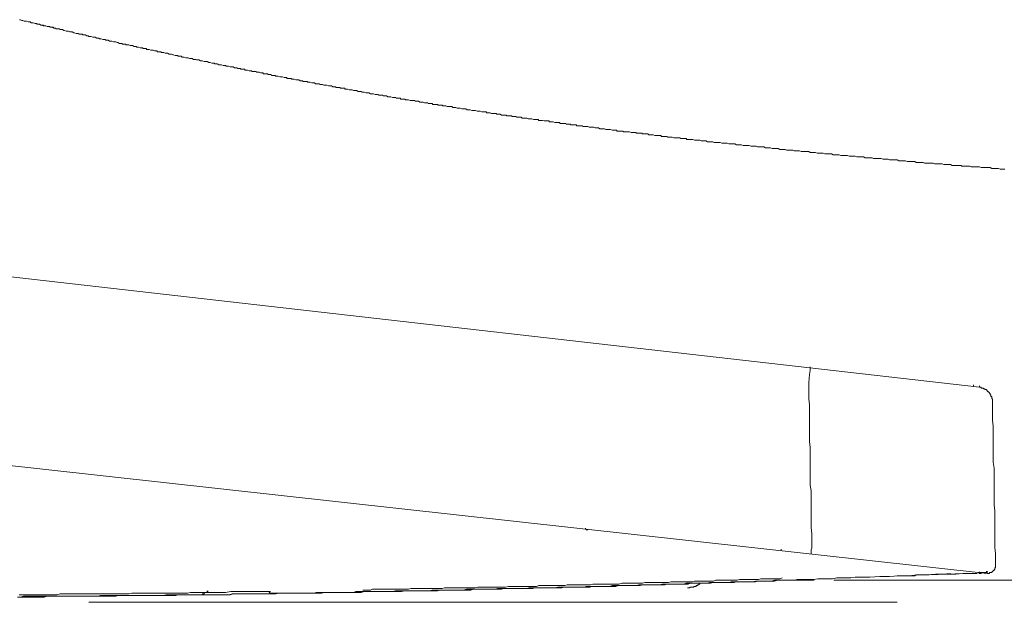
# Model space of a CAD drawing. Units: inches. Extents: x -711 to 1527, y -460 to 1132.
# Drawn here: x 1120 to 1257, y 397 to 478 of the extents above; entities that cross this region are included whole.
import ezdxf

# ---------------------------------------------------------------- set-up
doc = ezdxf.new("R2010")
doc.units = ezdxf.units.IN
doc.header["$MEASUREMENT"] = 0
doc.layers.add('图层 1', color=7, linetype='Continuous')

msp = doc.modelspace()

# ---------------------------------------------------------------- linework, layer by layer
at = {"layer": '图层 1', "color": 7, "lineweight": 9}
for points in [[(1120.38, 477.89), (1120.5, 477.89), (1120.71, 477.79), (1120.82, 477.79), (1121.03, 477.68), (1121.23, 477.68), (1121.34, 477.68), (1121.55, 477.59), (1121.67, 477.59), (1121.87, 477.59), (1121.98, 477.47), (1122.18, 477.47), (1122.28, 477.47), (1122.52, 477.36), (1122.72, 477.36), (1122.83, 477.25), (1123.03, 477.25), (1123.14, 477.25), (1123.35, 477.15), (1123.47, 477.15), (1123.67, 477.15), (1123.78, 477.05), (1124, 477.05), (1124.19, 476.94), (1124.32, 476.94), (1124.52, 476.94), (1124.63, 476.84), (1124.83, 476.84), (1124.93, 476.84), (1125.15, 476.73), (1125.27, 476.73), (1125.47, 476.63), (1125.68, 476.63), (1125.78, 476.63)], [(1122.83, 477.25), (1123.03, 477.25), (1123.14, 477.25), (1123.35, 477.15), (1123.47, 477.15), (1123.67, 477.05), (1123.88, 477.05), (1124, 477.05), (1124.19, 476.94), (1124.32, 476.94), (1124.52, 476.94), (1124.73, 476.84), (1124.83, 476.84), (1125.04, 476.84), (1125.15, 476.73), (1125.36, 476.73), (1125.47, 476.63), (1125.68, 476.63), (1125.89, 476.63), (1125.99, 476.51), (1126.21, 476.51), (1126.32, 476.51), (1126.53, 476.4), (1126.63, 476.4), (1126.84, 476.31), (1127.06, 476.31), (1127.16, 476.31), (1127.37, 476.19), (1127.48, 476.19), (1127.7, 476.19), (1127.92, 476.09), (1128.01, 476.09), (1128.21, 475.99), (1128.33, 475.99), (1128.53, 475.99), (1128.64, 475.88), (1128.86, 475.88), (1129.07, 475.88), (1129.17, 475.79), (1129.38, 475.79), (1129.49, 475.79), (1129.69, 475.67), (1129.92, 475.67), (1130.01, 475.56), (1130.22, 475.56), (1130.33, 475.56), (1130.55, 475.46), (1130.66, 475.46), (1130.86, 475.46), (1131.08, 475.35), (1131.18, 475.35), (1131.4, 475.35), (1131.49, 475.25), (1131.72, 475.25), (1131.93, 475.14), (1132.02, 475.14), (1132.25, 475.14), (1132.34, 475.04), (1132.56, 475.04), (1132.66, 475.04), (1132.87, 474.93), (1133.09, 474.93), (1133.2, 474.93), (1133.41, 474.83), (1133.51, 474.83), (1133.73, 474.83), (1133.93, 474.71), (1134.03, 474.71), (1134.26, 474.6), (1134.36, 474.6), (1134.57, 474.6), (1134.67, 474.51), (1134.89, 474.51), (1135.1, 474.51), (1135.19, 474.39), (1135.41, 474.39), (1135.52, 474.39), (1135.73, 474.31), (1135.95, 474.31), (1136.06, 474.31), (1136.26, 474.19), (1136.37, 474.19), (1136.58, 474.19), (1136.67, 474.08), (1136.9, 474.08), (1137.11, 473.99), (1137.21, 473.99), (1137.42, 473.99), (1137.53, 473.88), (1137.75, 473.88), (1137.96, 473.88), (1138.06, 473.76), (1138.27, 473.76), (1138.38, 473.76), (1138.59, 473.66), (1138.8, 473.66), (1138.91, 473.66), (1139.12, 473.55), (1139.22, 473.55), (1139.43, 473.55), (1139.54, 473.45), (1139.76, 473.45), (1139.96, 473.45), (1140.07, 473.34), (1140.27, 473.34), (1140.39, 473.34), (1140.6, 473.24), (1140.81, 473.24), (1140.92, 473.24), (1141.12, 473.13), (1141.23, 473.13), (1141.44, 473.13), (1141.66, 473.03), (1141.76, 473.03), (1141.97, 472.92), (1142.07, 472.92), (1142.28, 472.92), (1142.4, 472.82), (1142.61, 472.82), (1142.82, 472.82), (1142.92, 472.71), (1143.13, 472.71), (1143.24, 472.71), (1143.45, 472.59), (1143.67, 472.59), (1143.77, 472.59), (1143.98, 472.51), (1144.08, 472.51), (1144.31, 472.51), (1144.52, 472.39), (1144.62, 472.39), (1144.83, 472.39), (1144.93, 472.3), (1145.16, 472.3), (1145.25, 472.3), (1145.47, 472.19), (1145.67, 472.19)], [(1145.67, 472.19), (1145.78, 472.19), (1145.99, 472.08), (1146.1, 472.08), (1146.32, 472.08), (1146.42, 472.08), (1146.62, 471.96), (1146.73, 471.96), (1146.84, 471.96), (1147.05, 471.86), (1147.16, 471.86), (1147.37, 471.86), (1147.47, 471.75), (1147.68, 471.75), (1147.78, 471.75), (1148.01, 471.65), (1148.12, 471.65), (1148.32, 471.65), (1148.42, 471.65), (1148.64, 471.54), (1148.75, 471.54), (1148.96, 471.54), (1149.06, 471.44), (1149.26, 471.44), (1149.38, 471.44), (1149.58, 471.33), (1149.7, 471.33), (1149.9, 471.33), (1150.02, 471.33), (1150.22, 471.23), (1150.33, 471.23), (1150.53, 471.23), (1150.65, 471.13), (1150.86, 471.13), (1150.97, 471.13), (1151.06, 471.02), (1151.28, 471.02), (1151.39, 471.02), (1151.61, 471.02), (1151.7, 470.91), (1151.91, 470.91), (1152.02, 470.91), (1152.24, 470.79), (1152.33, 470.79), (1152.55, 470.79), (1152.66, 470.71), (1152.87, 470.71), (1152.98, 470.71), (1153.18, 470.71), (1153.29, 470.59), (1153.5, 470.59), (1153.62, 470.59), (1153.82, 470.5), (1153.93, 470.5), (1154.13, 470.5), (1154.23, 470.39), (1154.46, 470.39), (1154.56, 470.39), (1154.78, 470.39), (1154.88, 470.28), (1155.1, 470.28), (1155.2, 470.28), (1155.42, 470.16), (1155.51, 470.16), (1155.72, 470.16), (1155.83, 470.16), (1155.95, 470.06), (1156.15, 470.06), (1156.26, 470.06), (1156.47, 469.95), (1156.58, 469.95), (1156.78, 469.95), (1156.88, 469.95), (1157.1, 469.85), (1157.21, 469.85), (1157.42, 469.85), (1157.52, 469.74), (1157.75, 469.74), (1157.85, 469.74), (1158.06, 469.74), (1158.16, 469.65), (1158.36, 469.65), (1158.48, 469.65), (1158.7, 469.53), (1158.8, 469.53), (1159.01, 469.53), (1159.11, 469.53), (1159.32, 469.43), (1159.43, 469.43), (1159.65, 469.43), (1159.73, 469.33), (1159.96, 469.33), (1160.07, 469.33), (1160.28, 469.33), (1160.37, 469.22), (1160.59, 469.22), (1160.7, 469.22), (1160.91, 469.11), (1161.01, 469.11), (1161.22, 469.11), (1161.32, 469.11), (1161.45, 469.01), (1161.65, 469.01), (1161.76, 469.01), (1161.96, 469.01), (1162.08, 468.9), (1162.28, 468.9), (1162.4, 468.9), (1162.61, 468.79), (1162.71, 468.79), (1162.92, 468.79), (1163.02, 468.79), (1163.24, 468.7), (1163.35, 468.7), (1163.56, 468.7), (1163.66, 468.7), (1163.86, 468.59), (1163.97, 468.59), (1164.2, 468.59), (1164.3, 468.49), (1164.51, 468.49), (1164.61, 468.49), (1164.82, 468.49), (1164.92, 468.38), (1165.14, 468.38), (1165.25, 468.38), (1165.46, 468.38), (1165.56, 468.26), (1165.77, 468.26), (1165.88, 468.26), (1166.1, 468.15), (1166.21, 468.15), (1166.41, 468.15), (1166.51, 468.15), (1166.73, 468.05), (1166.82, 468.05), (1167.05, 468.05), (1167.15, 468.05), (1167.36, 467.94), (1167.47, 467.94), (1167.67, 467.94), (1167.77, 467.94), (1167.9, 467.85), (1168.11, 467.85), (1168.21, 467.85), (1168.42, 467.73), (1168.53, 467.73)], [(1168.53, 467.73), (1168.74, 467.73), (1168.85, 467.73), (1169.06, 467.63), (1169.15, 467.63), (1169.37, 467.63), (1169.47, 467.63), (1169.7, 467.53), (1169.79, 467.53), (1169.91, 467.53), (1170.11, 467.53), (1170.22, 467.42), (1170.42, 467.42), (1170.54, 467.42), (1170.75, 467.42), (1170.86, 467.31), (1171.07, 467.31), (1171.17, 467.31), (1171.27, 467.31), (1171.5, 467.21), (1171.59, 467.21), (1171.8, 467.21), (1171.91, 467.21), (1172.12, 467.1), (1172.22, 467.1), (1172.44, 467.1), (1172.55, 467.1), (1172.66, 467), (1172.87, 467), (1172.96, 467), (1173.18, 467), (1173.28, 466.89), (1173.51, 466.89), (1173.6, 466.89), (1173.82, 466.89), (1173.92, 466.79), (1174.02, 466.79), (1174.23, 466.79), (1174.35, 466.79), (1174.56, 466.69), (1174.67, 466.69), (1174.87, 466.69), (1174.97, 466.69), (1175.19, 466.69), (1175.31, 466.58), (1175.4, 466.58), (1175.6, 466.58), (1175.72, 466.58), (1175.92, 466.46), (1176.03, 466.46), (1176.25, 466.46), (1176.36, 466.46), (1176.57, 466.36), (1176.67, 466.36), (1176.77, 466.36), (1176.99, 466.36), (1177.1, 466.25), (1177.31, 466.25), (1177.41, 466.25), (1177.61, 466.25), (1177.72, 466.14), (1177.95, 466.14), (1178.05, 466.14), (1178.16, 466.14), (1178.37, 466.14), (1178.47, 466.05), (1178.68, 466.05), (1178.78, 466.05), (1179, 466.05), (1179.11, 465.93), (1179.32, 465.93), (1179.41, 465.93), (1179.52, 465.93), (1179.73, 465.85), (1179.85, 465.85), (1180.05, 465.85), (1180.17, 465.85), (1180.37, 465.85), (1180.48, 465.73), (1180.7, 465.73), (1180.8, 465.73), (1180.9, 465.73), (1181.12, 465.62), (1181.21, 465.62), (1181.42, 465.62), (1181.53, 465.62), (1181.76, 465.51), (1181.85, 465.51), (1182.06, 465.51), (1182.17, 465.51), (1182.29, 465.51), (1182.5, 465.41), (1182.6, 465.41), (1182.81, 465.41), (1182.91, 465.41), (1183.13, 465.3), (1183.24, 465.3), (1183.45, 465.3), (1183.55, 465.3), (1183.65, 465.3), (1183.86, 465.2), (1183.97, 465.2), (1184.19, 465.2), (1184.28, 465.2), (1184.5, 465.09), (1184.61, 465.09), (1184.81, 465.09), (1184.93, 465.09), (1185.14, 465.09), (1185.23, 464.99), (1185.35, 464.99), (1185.55, 464.99), (1185.66, 464.99), (1185.86, 464.89), (1185.99, 464.89), (1186.2, 464.89), (1186.3, 464.89), (1186.51, 464.89), (1186.61, 464.78), (1186.71, 464.78), (1186.94, 464.78), (1187.05, 464.78), (1187.25, 464.66), (1187.36, 464.66), (1187.57, 464.66), (1187.66, 464.66), (1187.9, 464.66), (1187.98, 464.56), (1188.1, 464.56), (1188.31, 464.56), (1188.42, 464.56), (1188.62, 464.56), (1188.74, 464.45), (1188.95, 464.45), (1189.05, 464.45), (1189.26, 464.45), (1189.36, 464.36), (1189.58, 464.36), (1189.7, 464.36), (1189.8, 464.36), (1190, 464.36), (1190.11, 464.25), (1190.31, 464.25), (1190.42, 464.25), (1190.64, 464.25), (1190.75, 464.25), (1190.96, 464.13), (1191.06, 464.13), (1191.16, 464.13), (1191.37, 464.13), (1191.48, 464.13), (1191.68, 464.05), (1191.8, 464.05), (1192.01, 464.05), (1192.11, 464.05)], [(1192.11, 464.05), (1192.32, 464.05), (1192.44, 463.93), (1192.64, 463.93), (1192.76, 463.93), (1192.96, 463.93), (1193.17, 463.84), (1193.28, 463.84), (1193.49, 463.84), (1193.6, 463.84), (1193.81, 463.84), (1193.91, 463.71), (1194.12, 463.71), (1194.24, 463.71), (1194.44, 463.71), (1194.65, 463.61), (1194.76, 463.61), (1194.97, 463.61), (1195.07, 463.61), (1195.29, 463.61), (1195.4, 463.5), (1195.61, 463.5), (1195.81, 463.5), (1195.92, 463.5), (1196.14, 463.5), (1196.25, 463.4), (1196.45, 463.4), (1196.56, 463.4), (1196.77, 463.4), (1196.87, 463.29), (1197.09, 463.29), (1197.29, 463.29), (1197.41, 463.29), (1197.61, 463.29), (1197.72, 463.19), (1197.94, 463.19), (1198.05, 463.19), (1198.26, 463.19), (1198.46, 463.19), (1198.57, 463.08), (1198.77, 463.08), (1198.89, 463.08), (1199.1, 463.08), (1199.21, 463.08), (1199.41, 462.98), (1199.52, 462.98), (1199.74, 462.98), (1199.94, 462.98), (1200.06, 462.98), (1200.26, 462.88), (1200.37, 462.88), (1200.57, 462.88), (1200.69, 462.88), (1200.9, 462.76), (1201.1, 462.76), (1201.21, 462.76), (1201.42, 462.76), (1201.52, 462.76), (1201.74, 462.65), (1201.86, 462.65), (1202.06, 462.65), (1202.17, 462.65), (1202.37, 462.65), (1202.59, 462.56), (1202.7, 462.56), (1202.9, 462.56), (1203.02, 462.56), (1203.22, 462.56), (1203.32, 462.45), (1203.54, 462.45), (1203.75, 462.45), (1203.86, 462.45), (1204.08, 462.45), (1204.17, 462.33), (1204.39, 462.33), (1204.5, 462.33), (1204.7, 462.33), (1204.91, 462.33), (1205.02, 462.33), (1205.24, 462.25), (1205.34, 462.25), (1205.55, 462.25), (1205.66, 462.25), (1205.87, 462.25), (1205.97, 462.13), (1206.19, 462.13), (1206.4, 462.13), (1206.5, 462.13), (1206.71, 462.13), (1206.82, 462.04), (1207.03, 462.04), (1207.14, 462.04), (1207.35, 462.04), (1207.55, 462.04), (1207.67, 461.93), (1207.89, 461.93), (1207.98, 461.93), (1208.2, 461.93), (1208.3, 461.93), (1208.51, 461.81), (1208.72, 461.81), (1208.83, 461.81), (1209.05, 461.81), (1209.15, 461.81), (1209.35, 461.81), (1209.47, 461.7), (1209.67, 461.7), (1209.77, 461.7), (1210, 461.7), (1210.2, 461.7), (1210.31, 461.6), (1210.53, 461.6), (1210.63, 461.6), (1210.85, 461.6), (1210.95, 461.6), (1211.15, 461.49), (1211.36, 461.49), (1211.49, 461.49), (1211.69, 461.49), (1211.8, 461.49), (1212, 461.49), (1212.11, 461.39), (1212.32, 461.39), (1212.53, 461.39), (1212.65, 461.39), (1212.85, 461.39), (1212.96, 461.28), (1213.16, 461.28), (1213.27, 461.28), (1213.48, 461.28), (1213.7, 461.28), (1213.8, 461.28), (1214.01, 461.19), (1214.12, 461.19), (1214.33, 461.19), (1214.45, 461.19), (1214.65, 461.19), (1214.76, 461.19), (1214.96, 461.07), (1215.18, 461.07), (1215.29, 461.07), (1215.5, 461.07), (1215.6, 461.07), (1215.81, 460.96)], [(1215.81, 460.96), (1216.04, 460.96), (1216.25, 460.96), (1216.45, 460.96), (1216.56, 460.96), (1216.76, 460.85), (1216.98, 460.85), (1217.2, 460.85), (1217.4, 460.85), (1217.61, 460.85), (1217.81, 460.76), (1218.05, 460.76), (1218.25, 460.76), (1218.46, 460.76), (1218.56, 460.76), (1218.77, 460.65), (1218.98, 460.65), (1219.2, 460.65), (1219.41, 460.65), (1219.61, 460.65), (1219.85, 460.55), (1220.05, 460.55), (1220.26, 460.55), (1220.46, 460.55), (1220.57, 460.55), (1220.79, 460.45), (1220.99, 460.45), (1221.21, 460.45), (1221.41, 460.45), (1221.63, 460.45), (1221.85, 460.33), (1222.06, 460.33), (1222.26, 460.33), (1222.49, 460.33), (1222.59, 460.33), (1222.79, 460.24), (1223, 460.24), (1223.21, 460.24), (1223.43, 460.24), (1223.64, 460.24), (1223.86, 460.13), (1224.06, 460.13), (1224.27, 460.13), (1224.49, 460.13), (1224.59, 460.13), (1224.8, 460.01), (1225, 460.01), (1225.23, 460.01), (1225.44, 460.01), (1225.64, 460.01), (1225.86, 459.9), (1226.07, 459.9), (1226.29, 459.9), (1226.51, 459.9), (1226.6, 459.9), (1226.81, 459.8), (1227.03, 459.8), (1227.24, 459.8), (1227.44, 459.8), (1227.65, 459.8), (1227.87, 459.69), (1228.09, 459.69), (1228.29, 459.69), (1228.51, 459.69), (1228.61, 459.69), (1228.81, 459.59), (1229.04, 459.59), (1229.24, 459.59), (1229.45, 459.59), (1229.67, 459.59), (1229.89, 459.59), (1230.09, 459.48), (1230.3, 459.48), (1230.52, 459.48), (1230.62, 459.48), (1230.84, 459.48), (1231.04, 459.39), (1231.25, 459.39), (1231.46, 459.39), (1231.69, 459.39), (1231.89, 459.39), (1232.1, 459.27), (1232.33, 459.27), (1232.54, 459.27), (1232.64, 459.27), (1232.84, 459.27), (1233.05, 459.27), (1233.26, 459.16), (1233.49, 459.16), (1233.69, 459.16), (1233.9, 459.16), (1234.1, 459.16), (1234.32, 459.06), (1234.54, 459.06), (1234.65, 459.06), (1234.85, 459.06), (1235.06, 459.06), (1235.26, 459.06), (1235.49, 458.96), (1235.7, 458.96), (1235.9, 458.96), (1236.14, 458.96), (1236.34, 458.96), (1236.55, 458.85), (1236.65, 458.85), (1236.86, 458.85), (1237.06, 458.85), (1237.29, 458.85), (1237.5, 458.85), (1237.7, 458.75), (1237.91, 458.75), (1238.14, 458.75), (1238.35, 458.75), (1238.55, 458.75), (1238.66, 458.75), (1238.86, 458.65), (1239.09, 458.65), (1239.3, 458.65), (1239.5, 458.65), (1239.74, 458.65), (1239.94, 458.65), (1240.15, 458.54), (1240.35, 458.54), (1240.56, 458.54), (1240.78, 458.54), (1240.88, 458.54), (1241.1, 458.44), (1241.3, 458.44), (1241.52, 458.44), (1241.72, 458.44), (1241.95, 458.44), (1242.15, 458.44), (1242.36, 458.33), (1242.59, 458.33), (1242.79, 458.33), (1242.9, 458.33), (1243.1, 458.33), (1243.32, 458.33), (1243.53, 458.21), (1243.75, 458.21), (1243.95, 458.21), (1244.16, 458.21), (1244.36, 458.21), (1244.59, 458.21), (1244.8, 458.1), (1244.9, 458.1), (1245.11, 458.1), (1245.33, 458.1), (1245.55, 458.1), (1245.75, 458.1), (1245.96, 458), (1246.18, 458), (1246.4, 458), (1246.6, 458), (1246.81, 458), (1246.91, 458), (1247.13, 458), (1247.33, 457.9), (1247.55, 457.9), (1247.76, 457.9), (1247.98, 457.9), (1248.2, 457.9), (1248.4, 457.9), (1248.61, 457.79), (1248.81, 457.79), (1249.04, 457.79), (1249.13, 457.79), (1249.34, 457.79), (1249.56, 457.79), (1249.78, 457.68), (1249.98, 457.68), (1250.2, 457.68), (1250.41, 457.68), (1250.61, 457.68), (1250.84, 457.68), (1251.05, 457.68), (1251.14, 457.59), (1251.36, 457.59), (1251.56, 457.59), (1251.78, 457.59), (1251.99, 457.59), (1252.21, 457.59), (1252.41, 457.47), (1252.63, 457.47), (1252.85, 457.47), (1253.05, 457.47), (1253.15, 457.47), (1253.36, 457.47), (1253.58, 457.47), (1253.79, 457.39), (1254.01, 457.39), (1254.21, 457.39), (1254.43, 457.39), (1254.64, 457.39), (1254.85, 457.39), (1255.06, 457.39), (1255.28, 457.26), (1255.38, 457.26), (1255.59, 457.26), (1255.79, 457.26), (1256.01, 457.26), (1256.23, 457.26), (1256.44, 457.16), (1256.65, 457.16), (1256.86, 457.16), (1257.07, 457.16)], [(1253.58, 426.91), (987.2, 457.26)], [(1254.64, 401.09), (985.4, 430.82)], [(1230.09, 429.24), (1229.99, 428.7)], [(1230.09, 429.55), (1230.09, 429.75)], [(1230.09, 429.55), (1230.09, 429.44)], [(1230.09, 429.44), (1230.09, 429.24)], [(1229.99, 428.7), (1229.89, 427.55)], [(1229.89, 427.55), (1229.89, 425.32)], [(1252.73, 427.03), (1252.73, 427.24)], [(1253.58, 426.91), (1253.58, 427.12)], [(1253.58, 426.91), (1253.58, 427.12)], [(1255.38, 424.9), (1255.38, 425), (1255.38, 425.11), (1255.38, 425.23), (1255.38, 425.32), (1255.28, 425.32), (1255.28, 425.41), (1255.28, 425.53), (1255.28, 425.64), (1255.15, 425.64), (1255.15, 425.75), (1255.15, 425.84), (1255.06, 425.84), (1255.06, 425.95), (1255.06, 426.05), (1254.95, 426.05), (1254.95, 426.17), (1254.85, 426.17), (1254.85, 426.28), (1254.74, 426.28), (1254.74, 426.38), (1254.64, 426.38), (1254.64, 426.49), (1254.53, 426.49), (1254.53, 426.59), (1254.43, 426.59), (1254.31, 426.59), (1254.31, 426.7), (1254.21, 426.7), (1254.11, 426.7), (1254.11, 426.8), (1254.01, 426.8), (1253.9, 426.8), (1253.79, 426.8), (1253.79, 426.91), (1253.69, 426.91), (1253.58, 426.91)], [(1230.09, 415.06), (1230.09, 415.89), (1230.09, 416.75), (1230.09, 417.59), (1230.09, 418.55), (1229.99, 419.39), (1229.99, 420.24), (1229.99, 421.09), (1229.99, 421.94), (1229.99, 422.78), (1229.99, 423.64), (1229.99, 424.48), (1229.89, 425.32)], [(1255.79, 402.15), (1255.79, 403), (1255.79, 403.84), (1255.7, 404.69), (1255.7, 405.55), (1255.7, 406.39), (1255.7, 407.23), (1255.7, 408.08), (1255.7, 408.92), (1255.7, 409.78), (1255.59, 410.61), (1255.59, 411.47), (1255.59, 412.29), (1255.59, 413.15), (1255.59, 414.01), (1255.59, 414.85), (1255.59, 415.69), (1255.49, 416.54), (1255.49, 417.38), (1255.49, 418.13), (1255.49, 418.98), (1255.49, 419.83), (1255.49, 420.67), (1255.49, 421.52), (1255.38, 422.35), (1255.38, 423.2), (1255.38, 424.04), (1255.38, 424.9)], [(1230.3, 404.9), (1230.3, 405.75), (1230.3, 406.6), (1230.2, 407.44), (1230.2, 408.29), (1230.2, 409.13), (1230.2, 409.99), (1230.2, 410.83), (1230.2, 411.68), (1230.2, 412.52), (1230.09, 413.38), (1230.09, 414.22), (1230.09, 415.06)], [(1198.89, 407.35), (1198.89, 407.23), (1199, 407.23), (1199, 407.12), (1199.1, 407.12), (1199.21, 407.12)], [(1226.07, 404.26), (1226.07, 404.48)], [(1230.3, 404.59), (1230.2, 404.38)], [(1230.3, 404.9), (1230.3, 404.69)], [(1230.3, 404.69), (1230.3, 404.59)], [(1230.2, 404.38), (1230.2, 404.26)], [(1230.2, 404.26), (1230.2, 404.15)], [(1230.2, 404.15), (1230.2, 404.06)], [(1230.2, 403.84), (1230.2, 404.06)], [(1230.2, 403.84), (1230.2, 404.06)], [(1230.2, 404.06), (1230.2, 403.95)], [(1230.2, 403.95), (1230.2, 403.84)], [(1254.64, 401.09), (1254.74, 401.09), (1254.85, 401.09), (1254.95, 401.09), (1254.95, 401.2), (1255.06, 401.2), (1255.15, 401.2), (1255.28, 401.2), (1255.28, 401.3), (1255.38, 401.3), (1255.38, 401.41), (1255.49, 401.41), (1255.49, 401.51), (1255.59, 401.51), (1255.59, 401.63), (1255.7, 401.63), (1255.7, 401.74), (1255.7, 401.83), (1255.79, 401.95), (1255.79, 402.05), (1255.79, 402.15)], [(1197.09, 399.53), (1197.41, 399.53), (1197.72, 399.53), (1198.05, 399.53), (1198.36, 399.53), (1198.67, 399.53), (1199, 399.53), (1199.3, 399.53), (1199.62, 399.53), (1199.94, 399.61), (1200.37, 399.61), (1200.69, 399.61), (1201.01, 399.61), (1201.32, 399.61), (1201.65, 399.61), (1201.95, 399.61), (1202.27, 399.61), (1202.59, 399.61), (1202.9, 399.61), (1203.22, 399.61), (1203.54, 399.61), (1203.97, 399.73), (1204.27, 399.73), (1204.6, 399.73), (1204.91, 399.73), (1205.24, 399.73), (1205.55, 399.73), (1205.87, 399.73), (1206.19, 399.73), (1206.5, 399.73), (1206.82, 399.73), (1207.14, 399.83), (1207.55, 399.83), (1207.89, 399.83), (1208.2, 399.83), (1208.51, 399.83), (1208.83, 399.83), (1209.15, 399.83), (1209.47, 399.83), (1209.77, 399.83), (1210.1, 399.83), (1210.41, 399.83), (1210.74, 399.94), (1211.15, 399.94), (1211.49, 399.94), (1211.8, 399.94), (1212.11, 399.94), (1212.41, 399.94), (1212.75, 399.94), (1213.06, 399.94), (1213.39, 399.94), (1213.7, 399.94), (1214.01, 400.04), (1214.33, 400.04), (1214.76, 400.04), (1215.06, 400.04), (1215.4, 400.04), (1215.7, 400.04), (1216.04, 400.04), (1216.34, 400.04), (1216.66, 400.04), (1216.98, 400.15), (1217.3, 400.15), (1217.61, 400.15), (1217.94, 400.15), (1218.35, 400.15), (1218.66, 400.15), (1218.98, 400.15), (1219.3, 400.15), (1219.61, 400.15), (1219.94, 400.15), (1220.26, 400.25), (1220.57, 400.25), (1220.9, 400.25), (1221.21, 400.25), (1221.54, 400.25), (1221.85, 400.25), (1222.26, 400.25), (1222.59, 400.25), (1222.9, 400.25), (1223.21, 400.35), (1223.55, 400.35), (1223.86, 400.35), (1224.16, 400.35), (1224.49, 400.35), (1224.8, 400.35), (1225.12, 400.35), (1225.44, 400.35), (1225.86, 400.35), (1226.19, 400.46)], [(1231.16, 400.35), (1230.52, 400.25)], [(1231.89, 400.35), (1231.16, 400.35)], [(1232.54, 400.35), (1231.89, 400.35)], [(1233.16, 400.35), (1232.54, 400.35)], [(1233.8, 400.46), (1233.16, 400.35)], [(1234.44, 400.46), (1233.8, 400.46)], [(1235.06, 400.46), (1234.44, 400.46)], [(1235.7, 400.46), (1235.06, 400.46)], [(1236.34, 400.58), (1235.7, 400.46)], [(1236.97, 400.58), (1236.34, 400.58)], [(1238.35, 400.58), (1236.97, 400.58)], [(1239.74, 400.67), (1238.35, 400.58)], [(1241.1, 400.67), (1239.74, 400.67)], [(1242.36, 400.78), (1241.1, 400.67)], [(1244.36, 400.78), (1244.05, 400.78), (1243.85, 400.78), (1243.64, 400.78), (1243.32, 400.78), (1243.1, 400.78), (1242.9, 400.78), (1242.59, 400.78), (1242.36, 400.78), (1242.15, 400.78)], [(1243.75, 400.78), (1242.26, 400.78)], [(1243.75, 400.78), (1242.36, 400.78)], [(1245.01, 400.89), (1243.75, 400.78)], [(1245.24, 400.89), (1243.75, 400.78)], [(1246.6, 400.89), (1246.28, 400.89), (1246.07, 400.89), (1245.85, 400.89), (1245.55, 400.89), (1245.33, 400.89), (1245.11, 400.89), (1244.8, 400.89), (1244.59, 400.78), (1244.36, 400.78)], [(1246.28, 400.89), (1245.01, 400.89)], [(1246.6, 400.89), (1245.24, 400.89)], [(1247.45, 400.99), (1246.28, 400.89)], [(1247.98, 400.99), (1246.6, 400.89)], [(1249.13, 400.99), (1246.6, 400.89)], [(1248.49, 400.99), (1247.45, 400.99)], [(1249.25, 400.99), (1247.98, 400.99)], [(1249.56, 401.09), (1248.49, 400.99)], [(1251.25, 401.09), (1249.13, 400.99)], [(1250.3, 400.99), (1249.25, 400.99)], [(1251.25, 401.09), (1250.3, 400.99)], [(1252.1, 401.09), (1251.25, 401.09)], [(1252.1, 401.09), (1251.25, 401.09)], [(1252.73, 401.09), (1252.1, 401.09)], [(1252.73, 401.09), (1252.1, 401.09)], [(1253.26, 401.09), (1252.73, 401.09)], [(1253.26, 401.09), (1252.73, 401.09)], [(1253.36, 401.2), (1253.48, 401.2)], [(1253.48, 401.2), (1253.58, 401.2), (1253.58, 401.3)], [(1253.48, 401.2), (1253.58, 401.2), (1253.69, 401.2), (1253.79, 401.2), (1253.9, 401.2), (1254.01, 401.2)], [(1253.48, 401.09), (1253.58, 401.09), (1253.69, 401.09), (1253.79, 401.09), (1253.79, 401.2), (1253.9, 401.2), (1254.01, 401.2)], [(1254.53, 401.2), (1254.43, 401.2), (1254.31, 401.2), (1254.21, 401.2), (1254.11, 401.2), (1254.01, 401.2)], [(1254.53, 401.2), (1254.43, 401.2), (1254.31, 401.2), (1254.21, 401.2), (1254.11, 401.2), (1254.01, 401.2)], [(1254.53, 401.2), (1254.53, 401.41)], [(1254.53, 401.2), (1254.53, 401.41)], [(1254.64, 401.2), (1254.64, 401.41)], [(1254.64, 401.2), (1254.64, 401.41)], [(1254.64, 401.2), (1254.64, 401.41)], [(1254.64, 401.2), (1254.64, 401.41)], [(1254.64, 401.2), (1254.64, 401.41)], [(1254.64, 401.09), (1254.64, 401.3)], [(1254.64, 401.09), (1254.64, 401.2)], [(1155.42, 398.35), (1155.72, 398.35), (1156.15, 398.35), (1156.47, 398.35), (1156.88, 398.35), (1157.21, 398.35), (1157.52, 398.35), (1157.94, 398.35), (1158.27, 398.35), (1158.7, 398.35), (1159.01, 398.35), (1159.43, 398.35), (1159.73, 398.35), (1160.16, 398.35), (1160.49, 398.35), (1160.81, 398.35), (1161.22, 398.35), (1161.55, 398.45), (1161.96, 398.45), (1162.28, 398.45), (1162.71, 398.45), (1163.02, 398.45), (1163.44, 398.45), (1163.76, 398.45), (1164.08, 398.45), (1164.51, 398.45), (1164.82, 398.45), (1165.25, 398.45), (1165.56, 398.45), (1166, 398.45), (1166.31, 398.45), (1166.73, 398.45), (1167.05, 398.57), (1167.36, 398.57), (1167.77, 398.57), (1168.11, 398.57), (1168.53, 398.57), (1168.85, 398.57), (1169.27, 398.57), (1169.58, 398.57), (1170.01, 398.57), (1170.32, 398.57), (1170.65, 398.57), (1171.07, 398.57), (1171.38, 398.57), (1171.8, 398.57), (1172.12, 398.57), (1172.55, 398.66), (1172.87, 398.66), (1173.28, 398.66), (1173.6, 398.66), (1173.92, 398.66), (1174.35, 398.66), (1174.67, 398.66), (1175.08, 398.66), (1175.4, 398.66), (1175.82, 398.66), (1176.15, 398.66), (1176.57, 398.66), (1176.88, 398.66), (1177.2, 398.66), (1177.61, 398.77), (1177.95, 398.77), (1178.37, 398.77), (1178.68, 398.77), (1179.11, 398.77), (1179.41, 398.77), (1179.85, 398.77), (1180.17, 398.77), (1180.48, 398.77), (1180.9, 398.77), (1181.21, 398.77), (1181.65, 398.77), (1181.97, 398.77), (1182.38, 398.89), (1182.7, 398.89), (1183.13, 398.89), (1183.45, 398.89), (1183.77, 398.89), (1184.19, 398.89), (1184.5, 398.89), (1184.93, 398.89), (1185.23, 398.89), (1185.66, 398.89), (1185.99, 398.89), (1186.41, 398.89), (1186.71, 398.98), (1187.05, 398.98), (1187.46, 398.98), (1187.79, 398.98), (1188.2, 398.98), (1188.51, 398.98), (1188.95, 398.98), (1189.26, 398.98), (1189.7, 398.98), (1190, 398.98), (1190.31, 398.98), (1190.75, 398.98)], [(1168.01, 398.77), (1168.31, 398.77), (1168.62, 398.77), (1169.06, 398.77), (1169.37, 398.89), (1169.7, 398.89), (1170.11, 398.89), (1170.42, 398.89), (1170.75, 398.89), (1171.17, 398.89), (1171.5, 398.89), (1171.91, 398.89), (1172.22, 398.89), (1172.55, 398.89), (1172.96, 398.89), (1173.28, 398.89), (1173.6, 398.89), (1174.02, 398.89), (1174.35, 398.89), (1174.67, 398.98), (1175.08, 398.98), (1175.4, 398.98), (1175.72, 398.98), (1176.15, 398.98), (1176.47, 398.98), (1176.88, 398.98), (1177.2, 398.98), (1177.52, 398.98), (1177.95, 398.98), (1178.25, 398.98), (1178.57, 398.98), (1179, 398.98), (1179.32, 399.09), (1179.64, 399.09), (1180.05, 399.09), (1180.37, 399.09), (1180.7, 399.09), (1181.12, 399.09), (1181.42, 399.09), (1181.76, 399.09), (1182.17, 399.09), (1182.5, 399.09), (1182.91, 399.09), (1183.24, 399.09), (1183.55, 399.09), (1183.97, 399.19), (1184.28, 399.19), (1184.61, 399.19), (1185.02, 399.19), (1185.35, 399.19), (1185.66, 399.19), (1186.1, 399.19), (1186.41, 399.19), (1186.71, 399.19), (1187.15, 399.19), (1187.46, 399.19), (1187.79, 399.19), (1188.2, 399.29), (1188.51, 399.29), (1188.95, 399.29), (1189.26, 399.29), (1189.58, 399.29), (1190, 399.29), (1190.31, 399.29), (1190.64, 399.29), (1191.06, 399.29), (1191.37, 399.29), (1191.68, 399.29), (1192.11, 399.29), (1192.44, 399.4), (1192.76, 399.4), (1193.17, 399.4), (1193.49, 399.4), (1193.91, 399.4), (1194.24, 399.4), (1194.56, 399.4), (1194.97, 399.4), (1195.29, 399.4), (1195.61, 399.4), (1196.03, 399.4), (1196.36, 399.53), (1196.66, 399.53), (1197.09, 399.53)], [(1174.12, 398.66), (1174.45, 398.66), (1174.76, 398.66), (1175.08, 398.66), (1175.4, 398.66), (1175.72, 398.66), (1176.03, 398.66), (1176.47, 398.66), (1176.77, 398.66), (1177.1, 398.66), (1177.41, 398.66), (1177.72, 398.66), (1178.05, 398.66), (1178.37, 398.66), (1178.68, 398.77), (1179.11, 398.77), (1179.41, 398.77), (1179.73, 398.77), (1180.05, 398.77), (1180.37, 398.77), (1180.7, 398.77), (1181.01, 398.77), (1181.33, 398.77), (1181.65, 398.77), (1182.06, 398.77), (1182.38, 398.77), (1182.7, 398.77), (1183.01, 398.77), (1183.34, 398.89), (1183.65, 398.89), (1183.97, 398.89), (1184.28, 398.89), (1184.61, 398.89), (1185.02, 398.89), (1185.35, 398.89), (1185.66, 398.89), (1185.99, 398.89), (1186.3, 398.89), (1186.61, 398.89), (1186.94, 398.89), (1187.25, 398.89), (1187.57, 398.98), (1187.98, 398.98), (1188.31, 398.98), (1188.62, 398.98), (1188.95, 398.98), (1189.26, 398.98), (1189.58, 398.98), (1189.9, 398.98), (1190.22, 398.98), (1190.64, 398.98), (1190.96, 398.98), (1191.27, 398.98), (1191.6, 398.98), (1191.91, 399.09), (1192.23, 399.09), (1192.55, 399.09), (1192.86, 399.09), (1193.17, 399.09), (1193.6, 399.09), (1193.91, 399.09), (1194.24, 399.09), (1194.56, 399.09), (1194.87, 399.09), (1195.2, 399.09), (1195.51, 399.09), (1195.81, 399.19), (1196.14, 399.19), (1196.56, 399.19), (1196.87, 399.19), (1197.2, 399.19), (1197.51, 399.19), (1197.82, 399.19), (1198.16, 399.19), (1198.46, 399.19), (1198.77, 399.19), (1199.1, 399.19), (1199.52, 399.19), (1199.85, 399.29), (1200.16, 399.29), (1200.47, 399.29), (1200.8, 399.29), (1201.1, 399.29), (1201.42, 399.29), (1201.74, 399.29), (1202.17, 399.29), (1202.47, 399.29), (1202.81, 399.29), (1203.11, 399.29), (1203.45, 399.4), (1203.75, 399.4), (1204.08, 399.4), (1204.39, 399.4), (1204.7, 399.4), (1205.12, 399.4), (1205.46, 399.4), (1205.75, 399.4), (1206.07, 399.4), (1206.4, 399.4), (1206.71, 399.53), (1207.03, 399.53), (1207.35, 399.53), (1207.67, 399.53), (1208.1, 399.53), (1208.4, 399.53), (1208.72, 399.53), (1209.05, 399.53), (1209.35, 399.53), (1209.67, 399.53), (1210, 399.61), (1210.31, 399.61), (1210.63, 399.61), (1211.05, 399.61), (1211.36, 399.61), (1211.69, 399.61), (1212, 399.61), (1212.32, 399.61), (1212.65, 399.61), (1212.96, 399.61), (1213.27, 399.73), (1213.6, 399.73), (1214.01, 399.73), (1214.33, 399.73), (1214.65, 399.73), (1214.96, 399.73), (1215.29, 399.73), (1215.6, 399.73), (1215.92, 399.73), (1216.25, 399.73), (1216.66, 399.83), (1216.98, 399.83), (1217.3, 399.83), (1217.61, 399.83), (1217.94, 399.83), (1218.25, 399.83), (1218.56, 399.83), (1218.89, 399.83), (1219.2, 399.83), (1219.61, 399.94), (1219.94, 399.94), (1220.26, 399.94), (1220.57, 399.94), (1220.9, 399.94), (1221.21, 399.94), (1221.54, 399.94), (1221.85, 399.94), (1222.16, 399.94), (1222.59, 400.04), (1222.9, 400.04), (1223.21, 400.04), (1223.55, 400.04), (1223.86, 400.04), (1224.16, 400.04), (1224.49, 400.04), (1224.8, 400.04), (1225.12, 400.04), (1225.55, 400.15), (1225.86, 400.15), (1226.19, 400.15)], [(1174.97, 398.66), (1175.31, 398.66), (1175.6, 398.66), (1175.92, 398.66), (1176.36, 398.66), (1176.67, 398.66), (1176.99, 398.66), (1177.31, 398.66), (1177.61, 398.66), (1177.95, 398.66), (1178.25, 398.66), (1178.68, 398.77), (1179, 398.77), (1179.32, 398.77), (1179.64, 398.77), (1179.96, 398.77), (1180.26, 398.77), (1180.58, 398.77), (1181.01, 398.77), (1181.33, 398.77), (1181.65, 398.77), (1181.97, 398.77), (1182.29, 398.77), (1182.6, 398.77), (1182.91, 398.77), (1183.34, 398.89), (1183.65, 398.89), (1183.97, 398.89), (1184.28, 398.89), (1184.61, 398.89), (1184.93, 398.89), (1185.23, 398.89), (1185.66, 398.89), (1185.99, 398.89), (1186.3, 398.89), (1186.61, 398.89), (1186.94, 398.89), (1187.25, 398.89), (1187.57, 398.98), (1187.98, 398.98), (1188.31, 398.98), (1188.62, 398.98), (1188.95, 398.98), (1189.26, 398.98), (1189.58, 398.98), (1189.9, 398.98), (1190.31, 398.98), (1190.64, 398.98), (1190.96, 398.98), (1191.27, 398.98), (1191.6, 398.98), (1191.91, 399.09), (1192.23, 399.09), (1192.64, 399.09), (1192.96, 399.09), (1193.28, 399.09), (1193.6, 399.09), (1193.91, 399.09), (1194.24, 399.09), (1194.56, 399.09), (1194.97, 399.09), (1195.29, 399.09), (1195.61, 399.09), (1195.92, 399.19), (1196.25, 399.19), (1196.56, 399.19), (1196.87, 399.19), (1197.29, 399.19), (1197.61, 399.19), (1197.94, 399.19), (1198.26, 399.19), (1198.57, 399.19), (1198.89, 399.19), (1199.21, 399.19), (1199.52, 399.29), (1199.94, 399.29), (1200.26, 399.29), (1200.57, 399.29), (1200.9, 399.29), (1201.21, 399.29), (1201.52, 399.29), (1201.86, 399.29), (1202.27, 399.29), (1202.59, 399.29), (1202.9, 399.29), (1203.22, 399.4), (1203.54, 399.4), (1203.86, 399.4), (1204.17, 399.4), (1204.6, 399.4), (1204.91, 399.4), (1205.24, 399.4), (1205.55, 399.4), (1205.87, 399.4), (1206.19, 399.4), (1206.5, 399.4), (1206.92, 399.53), (1207.24, 399.53), (1207.55, 399.53), (1207.89, 399.53), (1208.2, 399.53), (1208.51, 399.53), (1208.83, 399.53), (1209.26, 399.53), (1209.56, 399.53), (1209.89, 399.53), (1210.2, 399.61), (1210.53, 399.61), (1210.85, 399.61), (1211.15, 399.61), (1211.59, 399.61), (1211.91, 399.61), (1212.21, 399.61), (1212.53, 399.61), (1212.85, 399.61), (1213.16, 399.61), (1213.48, 399.73), (1213.92, 399.73), (1214.24, 399.73), (1214.55, 399.73), (1214.86, 399.73), (1215.18, 399.73), (1215.5, 399.73), (1215.81, 399.73), (1216.25, 399.73), (1216.56, 399.83), (1216.86, 399.83), (1217.2, 399.83), (1217.5, 399.83), (1217.81, 399.83), (1218.14, 399.83), (1218.56, 399.83), (1218.89, 399.83), (1219.2, 399.83), (1219.51, 399.83), (1219.85, 399.94), (1220.15, 399.94), (1220.46, 399.94), (1220.9, 399.94), (1221.21, 399.94), (1221.54, 399.94), (1221.85, 399.94), (1222.16, 399.94), (1222.49, 399.94), (1222.79, 400.04), (1223.21, 400.04), (1223.55, 400.04), (1223.86, 400.04), (1224.16, 400.04), (1224.49, 400.04), (1224.8, 400.04), (1225.12, 400.04), (1225.55, 400.15), (1225.86, 400.15), (1226.19, 400.15)], [(1190.75, 398.98), (1191.06, 399.09), (1191.37, 399.09), (1191.68, 399.09), (1192.01, 399.09), (1192.44, 399.09), (1192.76, 399.09), (1193.07, 399.09), (1193.4, 399.09), (1193.71, 399.09), (1194.01, 399.09), (1194.35, 399.09), (1194.65, 399.09), (1195.07, 399.19), (1195.4, 399.19), (1195.71, 399.19), (1196.03, 399.19), (1196.36, 399.19), (1196.66, 399.19), (1196.97, 399.19), (1197.29, 399.19), (1197.61, 399.19), (1198.05, 399.19), (1198.36, 399.19), (1198.67, 399.19), (1199, 399.29), (1199.3, 399.29), (1199.62, 399.29), (1199.94, 399.29), (1200.26, 399.29), (1200.69, 399.29), (1201.01, 399.29), (1201.32, 399.29), (1201.65, 399.29), (1201.95, 399.29), (1202.27, 399.29), (1202.59, 399.4), (1202.9, 399.4), (1203.32, 399.4), (1203.66, 399.4), (1203.97, 399.4), (1204.27, 399.4), (1204.6, 399.4), (1204.91, 399.4), (1205.24, 399.4), (1205.55, 399.4), (1205.97, 399.4), (1206.3, 399.53), (1206.62, 399.53), (1206.92, 399.53), (1207.24, 399.53), (1207.55, 399.53), (1207.89, 399.53), (1208.2, 399.53), (1208.62, 399.53), (1208.94, 399.53), (1209.26, 399.53), (1209.56, 399.61), (1209.89, 399.61), (1210.2, 399.61), (1210.53, 399.61), (1210.85, 399.61), (1211.15, 399.61), (1211.59, 399.61), (1211.91, 399.61), (1212.21, 399.61), (1212.53, 399.61), (1212.85, 399.73), (1213.16, 399.73), (1213.48, 399.73), (1213.8, 399.73), (1214.24, 399.73), (1214.55, 399.73), (1214.86, 399.73), (1215.18, 399.73), (1215.5, 399.73), (1215.81, 399.73), (1216.13, 399.83), (1216.45, 399.83), (1216.86, 399.83), (1217.2, 399.83), (1217.5, 399.83), (1217.81, 399.83), (1218.14, 399.83), (1218.46, 399.83), (1218.77, 399.83), (1219.1, 399.94), (1219.51, 399.94), (1219.85, 399.94), (1220.15, 399.94), (1220.46, 399.94), (1220.79, 399.94), (1221.1, 399.94), (1221.41, 399.94), (1221.75, 399.94), (1222.06, 399.94), (1222.49, 400.04), (1222.79, 400.04), (1223.11, 400.04), (1223.43, 400.04), (1223.75, 400.04), (1224.06, 400.04), (1224.39, 400.04), (1224.71, 400.04), (1225.12, 400.15), (1225.44, 400.15), (1225.76, 400.15), (1226.07, 400.15)], [(1213.06, 399.09), (1213.16, 399.09), (1213.27, 399.09), (1213.39, 399.09), (1213.39, 399.19), (1213.48, 399.19), (1213.6, 399.19), (1213.7, 399.19), (1213.8, 399.19), (1213.92, 399.19), (1213.92, 399.29), (1214.01, 399.29), (1214.12, 399.29), (1214.24, 399.29), (1214.24, 399.4), (1214.33, 399.4), (1214.45, 399.4), (1214.45, 399.53), (1214.55, 399.53), (1214.65, 399.53), (1214.65, 399.61), (1214.76, 399.61), (1214.76, 399.73)], [(1226.51, 400.15), (1226.07, 400.15)], [(1226.6, 400.15), (1226.19, 400.15)], [(1226.92, 400.15), (1226.51, 400.15)], [(1227.03, 400.15), (1226.6, 400.15)], [(1230.62, 400.15), (1226.71, 400.15)], [(1227.44, 400.15), (1226.92, 400.15)], [(1227.56, 400.15), (1227.03, 400.15)], [(1227.87, 400.15), (1227.44, 400.15)], [(1227.99, 400.15), (1227.56, 400.15)], [(1228.29, 400.25), (1227.87, 400.15)], [(1228.4, 400.25), (1227.99, 400.15)], [(1228.72, 400.25), (1228.29, 400.25)], [(1228.81, 400.25), (1228.4, 400.25)], [(1229.24, 400.25), (1228.72, 400.25)], [(1229.36, 400.25), (1228.81, 400.25)], [(1229.67, 400.25), (1229.24, 400.25)], [(1229.77, 400.25), (1229.36, 400.25)], [(1230.09, 400.25), (1229.67, 400.25)], [(1230.2, 400.25), (1229.77, 400.25)], [(1230.52, 400.25), (1230.09, 400.25)], [(1230.62, 400.25), (1230.2, 400.25)], [(1293.25, 400.15), (1287.23, 400.15), (1281.29, 400.15), (1275.27, 400.15), (1269.34, 400.15), (1263.31, 400.15), (1257.39, 400.15), (1251.36, 400.15), (1245.44, 400.15), (1239.4, 400.15), (1233.37, 400.15)], [(1120.07, 397.81), (1120.5, 397.81), (1120.92, 397.93), (1121.34, 397.93), (1121.76, 397.93), (1122.18, 397.93), (1122.62, 397.93), (1123.03, 397.93), (1123.47, 397.93), (1123.78, 397.93), (1124.19, 397.93), (1124.63, 397.93), (1125.04, 397.93), (1125.47, 397.93), (1125.89, 397.93), (1126.32, 397.93), (1126.75, 397.93), (1127.16, 397.93), (1127.48, 397.93), (1127.92, 397.93), (1128.33, 397.93), (1128.74, 397.93), (1129.17, 397.93), (1129.6, 397.93), (1130.01, 397.93), (1130.45, 397.93), (1130.76, 397.93), (1131.18, 397.93), (1131.61, 398.03), (1132.02, 398.03), (1132.46, 398.03), (1132.87, 398.03), (1133.3, 398.03), (1133.73, 398.03), (1134.15, 398.03), (1134.46, 398.03), (1134.89, 398.03), (1135.31, 398.03), (1135.73, 398.03), (1136.16, 398.03), (1136.58, 398.03), (1137.01, 398.03), (1137.42, 398.03), (1137.86, 398.03), (1138.16, 398.03), (1138.59, 398.03), (1139.01, 398.03), (1139.43, 398.03), (1139.86, 398.03), (1140.27, 398.03), (1140.71, 398.14), (1141.12, 398.14), (1141.56, 398.14), (1141.87, 398.14), (1142.28, 398.14), (1142.72, 398.14), (1143.13, 398.14), (1143.56, 398.14), (1143.98, 398.14), (1144.41, 398.14), (1144.83, 398.14), (1145.16, 398.14), (1145.57, 398.14)], [(1120.3, 398.14), (1120.71, 398.14), (1121.03, 398.14), (1121.46, 398.14), (1121.87, 398.14), (1122.28, 398.14), (1122.72, 398.14), (1123.14, 398.14), (1123.56, 398.14), (1124, 398.14), (1124.41, 398.14), (1124.73, 398.14), (1125.15, 398.14), (1125.57, 398.14), (1125.99, 398.24), (1126.43, 398.24), (1126.84, 398.24), (1127.27, 398.24), (1127.7, 398.24), (1128.12, 398.24), (1128.43, 398.24), (1128.86, 398.24), (1129.28, 398.24), (1129.69, 398.24), (1130.13, 398.24), (1130.55, 398.24), (1130.97, 398.24), (1131.4, 398.24), (1131.81, 398.24), (1132.25, 398.24), (1132.56, 398.24), (1132.98, 398.24), (1133.41, 398.24), (1133.82, 398.24), (1134.26, 398.24), (1134.67, 398.24), (1135.1, 398.24), (1135.52, 398.24), (1135.95, 398.35), (1136.26, 398.35), (1136.67, 398.35), (1137.11, 398.35), (1137.53, 398.35), (1137.96, 398.35), (1138.38, 398.35), (1138.8, 398.35), (1139.22, 398.35), (1139.66, 398.35), (1139.96, 398.35), (1140.39, 398.35), (1140.81, 398.35), (1141.23, 398.35), (1141.66, 398.35), (1142.07, 398.35), (1142.51, 398.35), (1142.92, 398.35), (1143.36, 398.35), (1143.67, 398.35), (1144.08, 398.45), (1144.52, 398.45), (1144.93, 398.45), (1145.36, 398.45), (1145.78, 398.45)], [(1121.13, 397.81), (1120.3, 397.81)], [(1120.5, 397.81), (1120.3, 397.81)], [(1120.71, 397.81), (1120.5, 397.81)], [(1120.92, 397.81), (1120.71, 397.81)], [(1121.13, 397.81), (1120.92, 397.81)], [(1122.08, 397.81), (1121.13, 397.81)], [(1121.34, 397.81), (1121.13, 397.81)], [(1121.55, 397.81), (1121.34, 397.81)], [(1121.76, 397.81), (1121.55, 397.81)], [(1122.08, 397.81), (1121.76, 397.81)], [(1122.08, 397.81), (1122.4, 397.81), (1122.83, 397.81), (1123.24, 397.81), (1123.67, 397.93), (1124, 397.93), (1124.41, 397.93), (1124.83, 397.93), (1125.27, 397.93), (1125.57, 397.93), (1125.99, 397.93), (1126.43, 397.93), (1126.84, 397.93), (1127.16, 397.93), (1127.57, 397.93), (1128.01, 397.93), (1128.43, 397.93), (1128.86, 397.93), (1129.17, 397.93), (1129.6, 397.93), (1130.01, 397.93), (1130.45, 397.93), (1130.76, 397.93), (1131.18, 397.93), (1131.61, 397.93), (1132.02, 397.93), (1132.34, 397.93), (1132.77, 397.93), (1133.2, 397.93), (1133.61, 397.93), (1133.93, 398.03), (1134.36, 398.03), (1134.78, 398.03), (1135.19, 398.03), (1135.52, 398.03), (1135.95, 398.03), (1136.37, 398.03), (1136.79, 398.03), (1137.11, 398.03), (1137.53, 398.03), (1137.96, 398.03), (1138.38, 398.03), (1138.7, 398.03), (1139.12, 398.03), (1139.54, 398.03), (1139.96, 398.03), (1140.27, 398.03), (1140.71, 398.03), (1141.12, 398.03), (1141.56, 398.03), (1141.87, 398.03), (1142.28, 398.14), (1142.72, 398.14), (1143.13, 398.14), (1143.56, 398.14), (1143.87, 398.14), (1144.31, 398.14), (1144.72, 398.14), (1145.16, 398.14), (1145.47, 398.14), (1145.88, 398.14), (1146.32, 398.14), (1146.73, 398.14), (1147.05, 398.14), (1147.47, 398.14), (1147.9, 398.14), (1148.32, 398.14), (1148.64, 398.14), (1149.06, 398.14), (1149.48, 398.14), (1149.9, 398.24), (1150.22, 398.24), (1150.65, 398.24), (1151.06, 398.24), (1151.49, 398.24), (1151.82, 398.24), (1152.24, 398.24), (1152.66, 398.24), (1153.07, 398.24), (1153.41, 398.24), (1153.82, 398.24), (1154.23, 398.24), (1154.67, 398.24), (1154.99, 398.24), (1155.42, 398.24), (1155.83, 398.24), (1156.26, 398.35), (1156.58, 398.35), (1156.99, 398.35), (1157.42, 398.35), (1157.85, 398.35), (1158.27, 398.35), (1158.57, 398.35), (1159.01, 398.35), (1159.43, 398.35), (1159.85, 398.35), (1160.16, 398.35), (1160.59, 398.35), (1161.01, 398.35), (1161.45, 398.35), (1161.76, 398.35), (1162.17, 398.35), (1162.61, 398.45), (1163.02, 398.45), (1163.35, 398.45), (1163.76, 398.45), (1164.2, 398.45), (1164.61, 398.45), (1164.92, 398.45), (1165.36, 398.45), (1165.77, 398.45), (1166.21, 398.45), (1166.51, 398.45), (1166.94, 398.45), (1167.36, 398.45), (1167.77, 398.45), (1168.11, 398.57), (1168.53, 398.57), (1168.95, 398.57), (1169.37, 398.57), (1169.7, 398.57), (1170.11, 398.57), (1170.54, 398.57), (1170.95, 398.57), (1171.27, 398.57), (1171.71, 398.57), (1172.12, 398.57), (1172.55, 398.57), (1172.96, 398.57), (1173.28, 398.57), (1173.71, 398.66), (1174.12, 398.66)], [(1122.18, 397.81), (1122.08, 397.81)], [(1122.28, 397.81), (1122.18, 397.81)], [(1122.4, 397.81), (1122.28, 397.81)], [(1122.62, 397.81), (1122.4, 397.81)], [(1122.72, 397.81), (1122.62, 397.81)], [(1122.83, 397.81), (1122.72, 397.81)], [(1123.03, 397.81), (1122.83, 397.81)], [(1123.14, 397.81), (1123.03, 397.81)], [(1123.24, 397.81), (1123.14, 397.81)], [(1123.47, 397.81), (1123.24, 397.81)], [(1123.56, 397.81), (1123.47, 397.81)], [(1123.67, 397.81), (1123.56, 397.81)], [(1123.78, 397.81), (1123.67, 397.81)], [(1123.78, 397.81), (1124.19, 397.93), (1124.63, 397.93), (1124.93, 397.93), (1125.36, 397.93), (1125.78, 397.93), (1126.21, 397.93), (1126.53, 397.93), (1126.95, 397.93), (1127.37, 397.93), (1127.79, 397.93), (1128.12, 397.93), (1128.53, 397.93), (1128.96, 397.93), (1129.38, 397.93), (1129.69, 397.93), (1130.13, 397.93), (1130.55, 397.93), (1130.97, 397.93), (1131.29, 397.93), (1131.72, 397.93), (1132.13, 397.93), (1132.56, 397.93), (1132.87, 397.93), (1133.3, 397.93), (1133.73, 397.93), (1134.15, 398.03), (1134.46, 398.03), (1134.89, 398.03), (1135.31, 398.03), (1135.73, 398.03), (1136.06, 398.03), (1136.47, 398.03), (1136.9, 398.03), (1137.32, 398.03), (1137.63, 398.03), (1138.06, 398.03), (1138.47, 398.03), (1138.91, 398.03), (1139.22, 398.03), (1139.66, 398.03), (1140.07, 398.03), (1140.48, 398.03), (1140.81, 398.03), (1141.23, 398.03), (1141.66, 398.03), (1142.07, 398.03), (1142.4, 398.14), (1142.82, 398.14), (1143.24, 398.14), (1143.67, 398.14), (1143.98, 398.14), (1144.41, 398.14), (1144.83, 398.14), (1145.25, 398.14), (1145.57, 398.14), (1145.99, 398.14), (1146.42, 398.14), (1146.84, 398.14), (1147.16, 398.14), (1147.58, 398.14), (1148.01, 398.14), (1148.42, 398.14), (1148.75, 398.14), (1149.17, 398.14), (1149.58, 398.14), (1150.02, 398.24), (1150.33, 398.24), (1150.76, 398.24), (1151.18, 398.24), (1151.61, 398.24), (1151.91, 398.24), (1152.33, 398.24), (1152.77, 398.24), (1153.18, 398.24), (1153.5, 398.24), (1153.93, 398.24), (1154.35, 398.24), (1154.78, 398.24), (1155.1, 398.24), (1155.51, 398.24), (1155.95, 398.24), (1156.36, 398.35), (1156.68, 398.35), (1157.1, 398.35), (1157.52, 398.35), (1157.94, 398.35), (1158.27, 398.35), (1158.7, 398.35), (1159.11, 398.35), (1159.55, 398.35), (1159.85, 398.35), (1160.28, 398.35), (1160.7, 398.35), (1161.12, 398.35), (1161.45, 398.35), (1161.87, 398.35), (1162.28, 398.35), (1162.71, 398.45), (1163.02, 398.45), (1163.44, 398.45), (1163.86, 398.45), (1164.3, 398.45), (1164.61, 398.45), (1165.02, 398.45), (1165.46, 398.45), (1165.88, 398.45), (1166.21, 398.45), (1166.62, 398.45), (1167.05, 398.45), (1167.47, 398.45), (1167.77, 398.45), (1168.21, 398.57), (1168.62, 398.57), (1169.06, 398.57), (1169.37, 398.57), (1169.79, 398.57), (1170.22, 398.57), (1170.65, 398.57), (1170.95, 398.57), (1171.38, 398.57), (1171.8, 398.57), (1172.22, 398.57), (1172.55, 398.57), (1172.96, 398.57), (1173.39, 398.57), (1173.82, 398.66), (1174.12, 398.66), (1174.56, 398.66), (1174.97, 398.66)], [(1145.57, 398.14), (1145.67, 398.14), (1145.78, 398.14), (1145.78, 398.24), (1145.88, 398.24)], [(1145.99, 398.45), (1145.88, 398.45), (1145.78, 398.45)], [(1145.88, 398.24), (1145.99, 398.24), (1145.99, 398.35), (1146.1, 398.45)], [(1145.99, 398.45), (1146.1, 398.45), (1146.21, 398.45), (1146.32, 398.45)], [(1146.42, 398.45), (1146.32, 398.45)], [(1146.42, 398.45), (1146.42, 398.66)], [(1146.52, 398.45), (1146.42, 398.45)], [(1146.52, 398.45), (1146.52, 398.66)], [(1146.62, 398.45), (1146.52, 398.45)], [(1146.73, 398.45), (1146.62, 398.45)], [(1147.37, 398.45), (1146.62, 398.45)], [(1148.22, 398.45), (1147.37, 398.45)], [(1148.96, 398.45), (1148.22, 398.45)], [(1149.7, 398.57), (1148.96, 398.45)], [(1150.53, 398.57), (1149.7, 398.57)], [(1151.28, 398.57), (1150.53, 398.57)], [(1152.02, 398.57), (1151.28, 398.57)], [(1152.87, 398.57), (1152.02, 398.57)], [(1153.62, 398.57), (1152.87, 398.57)], [(1154.35, 398.57), (1153.62, 398.57)], [(1154.67, 398.57), (1154.56, 398.57), (1154.46, 398.57), (1154.35, 398.57)], [(1154.99, 398.57), (1154.88, 398.57), (1154.78, 398.57), (1154.67, 398.57)], [(1154.99, 398.57), (1155.1, 398.57)], [(1154.99, 398.57), (1154.99, 398.45), (1155.1, 398.45), (1155.1, 398.35)], [(1155.2, 398.57), (1155.1, 398.57)], [(1155.1, 398.35), (1155.2, 398.35), (1155.3, 398.35), (1155.42, 398.35)], [(1130.01, 397.09), (1242.15, 397.09)]]:
    msp.add_lwpolyline(points, dxfattribs=at)

doc.saveas('drawing.dxf')
